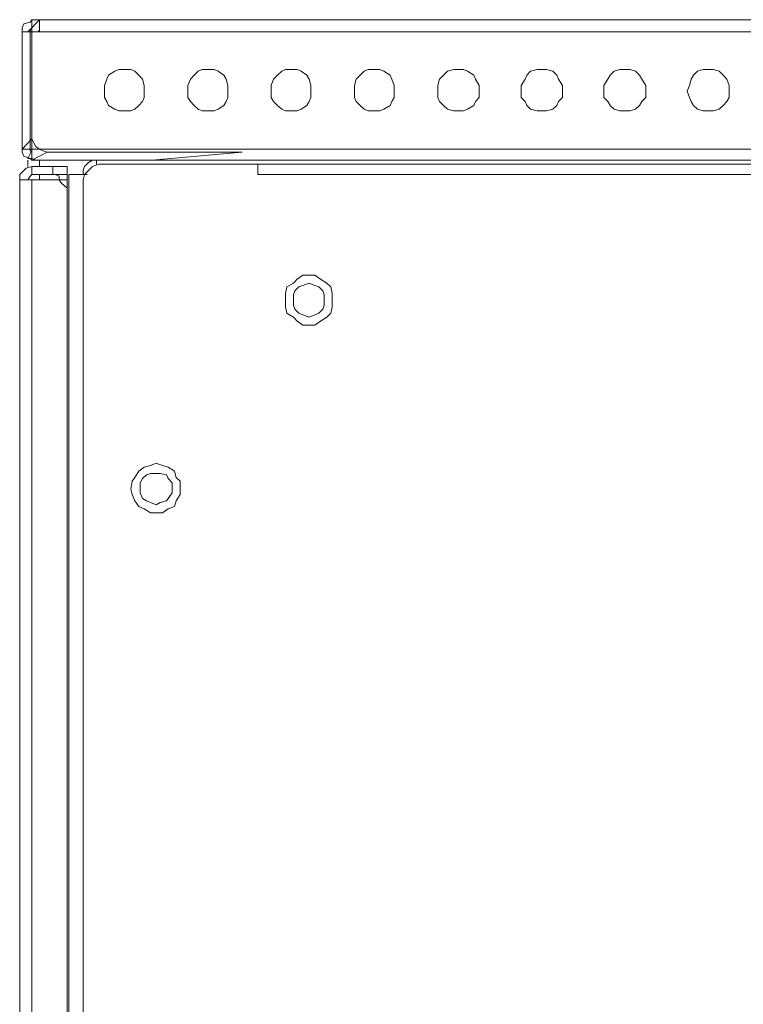
# Model space of a CAD drawing. Units: millimetres. Extents: x 12.1 to 53.1, y 9 to 55.4.
# Drawn here: x 12.1 to 13.7, y 27.8 to 29.9 of the extents above; entities that cross this region are included whole.
import ezdxf

# ---------------------------------------------------------------- set-up
doc = ezdxf.new("R2010")
doc.units = ezdxf.units.MM
doc.header["$MEASUREMENT"] = 0
doc.layers.add('layer 1', color=7, linetype='Continuous')

msp = doc.modelspace()

# ---------------------------------------------------------------- linework, layer by layer
at = {"layer": 'layer 1', "lineweight": 9}
for points, knots in [([(12.1605, 29.8535), (12.1605, 29.8535), (12.1605, 29.8791), (12.1605, 29.8791), (12.1605, 29.8791), (12.1569, 29.8741), (12.1569, 29.8741), (12.1569, 29.8741), (12.1434, 29.8706), (12.1434, 29.8706), (12.1434, 29.8706), (12.1399, 29.8621), (12.1399, 29.8621), (12.1399, 29.8621), (12.1399, 29.8535), (12.1399, 29.8535), (12.1399, 29.8535), (12.1399, 29.6028), (12.1399, 29.6028), (12.1399, 29.6028), (12.1605, 29.6248), (12.1605, 29.6248), (12.1605, 29.6248), (12.1654, 29.6163), (12.1654, 29.6163), (12.1654, 29.6163), (12.169, 29.6085), (12.169, 29.6085), (12.169, 29.6085), (12.1768, 29.6028), (12.1768, 29.6028), (12.1768, 29.6028), (12.1825, 29.6), (12.1825, 29.6), (12.1825, 29.6), (12.1938, 29.5964), (12.1938, 29.5964), (12.1938, 29.5964), (12.6093, 29.5964), (12.6093, 29.5964), (12.6093, 29.5964), (12.4176, 29.5794), (12.4176, 29.5794)], [0, 0, 0, 0, 0.071429, 0.071429, 0.071429, 0.142857, 0.142857, 0.142857, 0.214286, 0.214286, 0.214286, 0.285714, 0.285714, 0.285714, 0.357143, 0.357143, 0.357143, 0.428571, 0.428571, 0.428571, 0.5, 0.5, 0.5, 0.571429, 0.571429, 0.571429, 0.642857, 0.642857, 0.642857, 0.714286, 0.714286, 0.714286, 0.785714, 0.785714, 0.785714, 0.857143, 0.857143, 0.857143, 0.928571, 0.928571, 0.928571, 1, 1, 1, 1]), ([(12.1519, 29.8535), (12.1519, 29.8535), (12.1768, 29.8535), (12.1768, 29.8535), (12.1768, 29.8535), (12.1768, 29.8791), (12.1768, 29.8791), (12.1768, 29.8791), (12.1519, 29.8535), (12.1519, 29.8535)], [0, 0, 0, 0, 0.333333, 0.333333, 0.333333, 0.666667, 0.666667, 0.666667, 1, 1, 1, 1]), ([(23.9599, 29.8535), (23.9599, 29.8535), (23.9599, 29.6028), (23.9599, 29.6028), (23.9599, 29.6028), (23.9513, 29.6028), (23.9513, 29.6028), (23.9513, 29.6028), (12.1605, 29.6028), (12.1605, 29.6028), (12.1605, 29.6028), (12.1569, 29.6028), (12.1569, 29.6028), (12.1569, 29.6028), (12.1569, 29.8535), (12.1569, 29.8535), (12.1569, 29.8535), (12.1605, 29.8535), (12.1605, 29.8535), (12.1605, 29.8535), (23.9513, 29.8535), (23.9513, 29.8535), (23.9513, 29.8535), (23.9513, 29.8791), (23.9513, 29.8791), (23.9513, 29.8791), (23.9599, 29.8741), (23.9599, 29.8741), (23.9599, 29.8741), (23.9684, 29.8706), (23.9684, 29.8706), (23.9684, 29.8706), (23.9734, 29.8621), (23.9734, 29.8621), (23.9734, 29.8621), (23.9769, 29.8535), (23.9769, 29.8535), (23.9769, 29.8535), (23.9769, 29.8621), (23.9769, 29.8621), (23.9769, 29.8621), (23.9819, 29.8656), (23.9819, 29.8656), (23.9819, 29.8656), (23.9854, 29.8706), (23.9854, 29.8706), (23.9854, 29.8706), (23.994, 29.8741), (23.994, 29.8741), (23.994, 29.8741), (24.0018, 29.8791), (24.0018, 29.8791), (24.0018, 29.8791), (23.994, 29.8741), (23.994, 29.8741), (23.994, 29.8741), (23.9854, 29.8706), (23.9854, 29.8706), (23.9854, 29.8706), (23.9769, 29.8621), (23.9769, 29.8621), (23.9769, 29.8621), (23.9769, 29.8535), (23.9769, 29.8535), (23.9769, 29.8535), (23.9769, 29.6028), (23.9769, 29.6028), (23.9769, 29.6028), (23.9769, 29.8535), (23.9769, 29.8535), (23.9769, 29.8535), (23.994, 29.8535), (23.994, 29.8535), (23.994, 29.8535), (23.9989, 29.8571), (23.9989, 29.8571), (23.9989, 29.8571), (24.0018, 29.8621), (24.0018, 29.8621)], [0, 0, 0, 0, 0.038462, 0.038462, 0.038462, 0.076923, 0.076923, 0.076923, 0.115385, 0.115385, 0.115385, 0.153846, 0.153846, 0.153846, 0.192308, 0.192308, 0.192308, 0.230769, 0.230769, 0.230769, 0.269231, 0.269231, 0.269231, 0.307692, 0.307692, 0.307692, 0.346154, 0.346154, 0.346154, 0.384615, 0.384615, 0.384615, 0.423077, 0.423077, 0.423077, 0.461538, 0.461538, 0.461538, 0.5, 0.5, 0.5, 0.538462, 0.538462, 0.538462, 0.576923, 0.576923, 0.576923, 0.615385, 0.615385, 0.615385, 0.653846, 0.653846, 0.653846, 0.692308, 0.692308, 0.692308, 0.730769, 0.730769, 0.730769, 0.769231, 0.769231, 0.769231, 0.807692, 0.807692, 0.807692, 0.846154, 0.846154, 0.846154, 0.884615, 0.884615, 0.884615, 0.923077, 0.923077, 0.923077, 0.961538, 0.961538, 0.961538, 1, 1, 1, 1]), ([(23.9173, 29.5964), (23.9173, 29.5964), (23.9513, 29.5794), (23.9513, 29.5794), (23.9513, 29.5794), (23.9513, 29.8791), (23.9513, 29.8791), (23.9513, 29.8791), (12.1605, 29.8791), (12.1605, 29.8791), (12.1605, 29.8791), (12.1605, 29.5829), (12.1605, 29.5829)], [0, 0, 0, 0, 0.25, 0.25, 0.25, 0.5, 0.5, 0.5, 0.75, 0.75, 0.75, 1, 1, 1, 1]), ([(12.1605, 29.8621), (12.1605, 29.8621), (12.1569, 29.8571), (12.1569, 29.8571), (12.1569, 29.8571), (12.1569, 29.8535), (12.1569, 29.8535), (12.1569, 29.8535), (12.1399, 29.8535), (12.1399, 29.8535)], [0, 0, 0, 0, 0.333333, 0.333333, 0.333333, 0.666667, 0.666667, 0.666667, 1, 1, 1, 1]), ([(12.4005, 29.7264), (12.4005, 29.7264), (12.4005, 29.7385), (12.4005, 29.7385), (12.4005, 29.7385), (12.397, 29.752), (12.397, 29.752), (12.397, 29.752), (12.3892, 29.7605), (12.3892, 29.7605), (12.3892, 29.7605), (12.3806, 29.769), (12.3806, 29.769), (12.3806, 29.769), (12.3721, 29.7726), (12.3721, 29.7726), (12.3721, 29.7726), (12.3586, 29.7726), (12.3586, 29.7726), (12.3586, 29.7726), (12.3465, 29.7726), (12.3465, 29.7726), (12.3465, 29.7726), (12.338, 29.769), (12.338, 29.769), (12.338, 29.769), (12.3245, 29.7605), (12.3245, 29.7605), (12.3245, 29.7605), (12.321, 29.752), (12.321, 29.752), (12.321, 29.752), (12.316, 29.7385), (12.316, 29.7385), (12.316, 29.7385), (12.316, 29.7264), (12.316, 29.7264), (12.316, 29.7264), (12.316, 29.7129), (12.316, 29.7129), (12.316, 29.7129), (12.321, 29.7044), (12.321, 29.7044), (12.321, 29.7044), (12.3245, 29.6959), (12.3245, 29.6959), (12.3245, 29.6959), (12.338, 29.6881), (12.338, 29.6881), (12.338, 29.6881), (12.3465, 29.6845), (12.3465, 29.6845), (12.3465, 29.6845), (12.3586, 29.6845), (12.3586, 29.6845), (12.3586, 29.6845), (12.3721, 29.6845), (12.3721, 29.6845), (12.3721, 29.6845), (12.3806, 29.6881), (12.3806, 29.6881), (12.3806, 29.6881), (12.3892, 29.6959), (12.3892, 29.6959), (12.3892, 29.6959), (12.397, 29.7044), (12.397, 29.7044), (12.397, 29.7044), (12.4005, 29.7129), (12.4005, 29.7129), (12.4005, 29.7129), (12.4005, 29.7264), (12.4005, 29.7264)], [0, 0, 0, 0, 0.041667, 0.041667, 0.041667, 0.083333, 0.083333, 0.083333, 0.125, 0.125, 0.125, 0.166667, 0.166667, 0.166667, 0.208333, 0.208333, 0.208333, 0.25, 0.25, 0.25, 0.291667, 0.291667, 0.291667, 0.333333, 0.333333, 0.333333, 0.375, 0.375, 0.375, 0.416667, 0.416667, 0.416667, 0.458333, 0.458333, 0.458333, 0.5, 0.5, 0.5, 0.541667, 0.541667, 0.541667, 0.583333, 0.583333, 0.583333, 0.625, 0.625, 0.625, 0.666667, 0.666667, 0.666667, 0.708333, 0.708333, 0.708333, 0.75, 0.75, 0.75, 0.791667, 0.791667, 0.791667, 0.833333, 0.833333, 0.833333, 0.875, 0.875, 0.875, 0.916667, 0.916667, 0.916667, 0.958333, 0.958333, 0.958333, 1, 1, 1, 1]), ([(12.5788, 29.7264), (12.5788, 29.7264), (12.5788, 29.7385), (12.5788, 29.7385), (12.5788, 29.7385), (12.5752, 29.752), (12.5752, 29.752), (12.5752, 29.752), (12.5703, 29.7605), (12.5703, 29.7605), (12.5703, 29.7605), (12.5582, 29.769), (12.5582, 29.769), (12.5582, 29.769), (12.5497, 29.7726), (12.5497, 29.7726), (12.5497, 29.7726), (12.5362, 29.7726), (12.5362, 29.7726), (12.5362, 29.7726), (12.5241, 29.7726), (12.5241, 29.7726), (12.5241, 29.7726), (12.5156, 29.769), (12.5156, 29.769), (12.5156, 29.769), (12.5071, 29.7605), (12.5071, 29.7605), (12.5071, 29.7605), (12.4993, 29.752), (12.4993, 29.752), (12.4993, 29.752), (12.4936, 29.7385), (12.4936, 29.7385), (12.4936, 29.7385), (12.4936, 29.7264), (12.4936, 29.7264), (12.4936, 29.7264), (12.4936, 29.7129), (12.4936, 29.7129), (12.4936, 29.7129), (12.4993, 29.7044), (12.4993, 29.7044), (12.4993, 29.7044), (12.5071, 29.6959), (12.5071, 29.6959), (12.5071, 29.6959), (12.5156, 29.6881), (12.5156, 29.6881), (12.5156, 29.6881), (12.5241, 29.6845), (12.5241, 29.6845), (12.5241, 29.6845), (12.5362, 29.6845), (12.5362, 29.6845), (12.5362, 29.6845), (12.5497, 29.6845), (12.5497, 29.6845), (12.5497, 29.6845), (12.5582, 29.6881), (12.5582, 29.6881), (12.5582, 29.6881), (12.5703, 29.6959), (12.5703, 29.6959), (12.5703, 29.6959), (12.5752, 29.7044), (12.5752, 29.7044), (12.5752, 29.7044), (12.5788, 29.7129), (12.5788, 29.7129), (12.5788, 29.7129), (12.5788, 29.7264), (12.5788, 29.7264)], [0, 0, 0, 0, 0.041667, 0.041667, 0.041667, 0.083333, 0.083333, 0.083333, 0.125, 0.125, 0.125, 0.166667, 0.166667, 0.166667, 0.208333, 0.208333, 0.208333, 0.25, 0.25, 0.25, 0.291667, 0.291667, 0.291667, 0.333333, 0.333333, 0.333333, 0.375, 0.375, 0.375, 0.416667, 0.416667, 0.416667, 0.458333, 0.458333, 0.458333, 0.5, 0.5, 0.5, 0.541667, 0.541667, 0.541667, 0.583333, 0.583333, 0.583333, 0.625, 0.625, 0.625, 0.666667, 0.666667, 0.666667, 0.708333, 0.708333, 0.708333, 0.75, 0.75, 0.75, 0.791667, 0.791667, 0.791667, 0.833333, 0.833333, 0.833333, 0.875, 0.875, 0.875, 0.916667, 0.916667, 0.916667, 0.958333, 0.958333, 0.958333, 1, 1, 1, 1]), ([(12.7564, 29.7264), (12.7564, 29.7264), (12.7564, 29.7385), (12.7564, 29.7385), (12.7564, 29.7385), (12.7528, 29.752), (12.7528, 29.752), (12.7528, 29.752), (12.7478, 29.7605), (12.7478, 29.7605), (12.7478, 29.7605), (12.7358, 29.769), (12.7358, 29.769), (12.7358, 29.769), (12.7272, 29.7726), (12.7272, 29.7726), (12.7272, 29.7726), (12.7137, 29.7726), (12.7137, 29.7726), (12.7137, 29.7726), (12.7024, 29.7726), (12.7024, 29.7726), (12.7024, 29.7726), (12.6939, 29.769), (12.6939, 29.769), (12.6939, 29.769), (12.6853, 29.7605), (12.6853, 29.7605), (12.6853, 29.7605), (12.6768, 29.752), (12.6768, 29.752), (12.6768, 29.752), (12.6718, 29.7385), (12.6718, 29.7385), (12.6718, 29.7385), (12.6718, 29.7264), (12.6718, 29.7264), (12.6718, 29.7264), (12.6718, 29.7129), (12.6718, 29.7129), (12.6718, 29.7129), (12.6768, 29.7044), (12.6768, 29.7044), (12.6768, 29.7044), (12.6853, 29.6959), (12.6853, 29.6959), (12.6853, 29.6959), (12.6939, 29.6881), (12.6939, 29.6881), (12.6939, 29.6881), (12.7024, 29.6845), (12.7024, 29.6845), (12.7024, 29.6845), (12.7137, 29.6845), (12.7137, 29.6845), (12.7137, 29.6845), (12.7272, 29.6845), (12.7272, 29.6845), (12.7272, 29.6845), (12.7358, 29.6881), (12.7358, 29.6881), (12.7358, 29.6881), (12.7478, 29.6959), (12.7478, 29.6959), (12.7478, 29.6959), (12.7528, 29.7044), (12.7528, 29.7044), (12.7528, 29.7044), (12.7564, 29.7129), (12.7564, 29.7129), (12.7564, 29.7129), (12.7564, 29.7264), (12.7564, 29.7264)], [0, 0, 0, 0, 0.041667, 0.041667, 0.041667, 0.083333, 0.083333, 0.083333, 0.125, 0.125, 0.125, 0.166667, 0.166667, 0.166667, 0.208333, 0.208333, 0.208333, 0.25, 0.25, 0.25, 0.291667, 0.291667, 0.291667, 0.333333, 0.333333, 0.333333, 0.375, 0.375, 0.375, 0.416667, 0.416667, 0.416667, 0.458333, 0.458333, 0.458333, 0.5, 0.5, 0.5, 0.541667, 0.541667, 0.541667, 0.583333, 0.583333, 0.583333, 0.625, 0.625, 0.625, 0.666667, 0.666667, 0.666667, 0.708333, 0.708333, 0.708333, 0.75, 0.75, 0.75, 0.791667, 0.791667, 0.791667, 0.833333, 0.833333, 0.833333, 0.875, 0.875, 0.875, 0.916667, 0.916667, 0.916667, 0.958333, 0.958333, 0.958333, 1, 1, 1, 1]), ([(12.9339, 29.7264), (12.9339, 29.7264), (12.9339, 29.7385), (12.9339, 29.7385), (12.9339, 29.7385), (12.929, 29.752), (12.929, 29.752), (12.929, 29.752), (12.9254, 29.7605), (12.9254, 29.7605), (12.9254, 29.7605), (12.9119, 29.769), (12.9119, 29.769), (12.9119, 29.769), (12.9034, 29.7726), (12.9034, 29.7726), (12.9034, 29.7726), (12.892, 29.7726), (12.892, 29.7726), (12.892, 29.7726), (12.8785, 29.7726), (12.8785, 29.7726), (12.8785, 29.7726), (12.87, 29.769), (12.87, 29.769), (12.87, 29.769), (12.8615, 29.7605), (12.8615, 29.7605), (12.8615, 29.7605), (12.853, 29.752), (12.853, 29.752), (12.853, 29.752), (12.8494, 29.7385), (12.8494, 29.7385), (12.8494, 29.7385), (12.8494, 29.7264), (12.8494, 29.7264), (12.8494, 29.7264), (12.8494, 29.7129), (12.8494, 29.7129), (12.8494, 29.7129), (12.853, 29.7044), (12.853, 29.7044), (12.853, 29.7044), (12.8615, 29.6959), (12.8615, 29.6959), (12.8615, 29.6959), (12.87, 29.6881), (12.87, 29.6881), (12.87, 29.6881), (12.8785, 29.6845), (12.8785, 29.6845), (12.8785, 29.6845), (12.892, 29.6845), (12.892, 29.6845), (12.892, 29.6845), (12.9034, 29.6845), (12.9034, 29.6845), (12.9034, 29.6845), (12.9119, 29.6881), (12.9119, 29.6881), (12.9119, 29.6881), (12.9254, 29.6959), (12.9254, 29.6959), (12.9254, 29.6959), (12.929, 29.7044), (12.929, 29.7044), (12.929, 29.7044), (12.9339, 29.7129), (12.9339, 29.7129), (12.9339, 29.7129), (12.9339, 29.7264), (12.9339, 29.7264)], [0, 0, 0, 0, 0.041667, 0.041667, 0.041667, 0.083333, 0.083333, 0.083333, 0.125, 0.125, 0.125, 0.166667, 0.166667, 0.166667, 0.208333, 0.208333, 0.208333, 0.25, 0.25, 0.25, 0.291667, 0.291667, 0.291667, 0.333333, 0.333333, 0.333333, 0.375, 0.375, 0.375, 0.416667, 0.416667, 0.416667, 0.458333, 0.458333, 0.458333, 0.5, 0.5, 0.5, 0.541667, 0.541667, 0.541667, 0.583333, 0.583333, 0.583333, 0.625, 0.625, 0.625, 0.666667, 0.666667, 0.666667, 0.708333, 0.708333, 0.708333, 0.75, 0.75, 0.75, 0.791667, 0.791667, 0.791667, 0.833333, 0.833333, 0.833333, 0.875, 0.875, 0.875, 0.916667, 0.916667, 0.916667, 0.958333, 0.958333, 0.958333, 1, 1, 1, 1]), ([(13.115, 29.7264), (13.115, 29.7264), (13.115, 29.7385), (13.115, 29.7385), (13.115, 29.7385), (13.1072, 29.752), (13.1072, 29.752), (13.1072, 29.752), (13.1037, 29.7605), (13.1037, 29.7605), (13.1037, 29.7605), (13.0902, 29.769), (13.0902, 29.769), (13.0902, 29.769), (13.0817, 29.7726), (13.0817, 29.7726), (13.0817, 29.7726), (13.0696, 29.7726), (13.0696, 29.7726), (13.0696, 29.7726), (13.0611, 29.7726), (13.0611, 29.7726), (13.0611, 29.7726), (13.0476, 29.769), (13.0476, 29.769), (13.0476, 29.769), (13.039, 29.7605), (13.039, 29.7605), (13.039, 29.7605), (13.0305, 29.752), (13.0305, 29.752), (13.0305, 29.752), (13.027, 29.7385), (13.027, 29.7385), (13.027, 29.7385), (13.027, 29.7264), (13.027, 29.7264), (13.027, 29.7264), (13.027, 29.7129), (13.027, 29.7129), (13.027, 29.7129), (13.0305, 29.7044), (13.0305, 29.7044), (13.0305, 29.7044), (13.039, 29.6959), (13.039, 29.6959), (13.039, 29.6959), (13.0476, 29.6881), (13.0476, 29.6881), (13.0476, 29.6881), (13.0611, 29.6845), (13.0611, 29.6845), (13.0611, 29.6845), (13.0696, 29.6845), (13.0696, 29.6845), (13.0696, 29.6845), (13.0817, 29.6845), (13.0817, 29.6845), (13.0817, 29.6845), (13.0902, 29.6881), (13.0902, 29.6881), (13.0902, 29.6881), (13.1037, 29.6959), (13.1037, 29.6959), (13.1037, 29.6959), (13.1072, 29.7044), (13.1072, 29.7044), (13.1072, 29.7044), (13.115, 29.7129), (13.115, 29.7129), (13.115, 29.7129), (13.115, 29.7264), (13.115, 29.7264)], [0, 0, 0, 0, 0.041667, 0.041667, 0.041667, 0.083333, 0.083333, 0.083333, 0.125, 0.125, 0.125, 0.166667, 0.166667, 0.166667, 0.208333, 0.208333, 0.208333, 0.25, 0.25, 0.25, 0.291667, 0.291667, 0.291667, 0.333333, 0.333333, 0.333333, 0.375, 0.375, 0.375, 0.416667, 0.416667, 0.416667, 0.458333, 0.458333, 0.458333, 0.5, 0.5, 0.5, 0.541667, 0.541667, 0.541667, 0.583333, 0.583333, 0.583333, 0.625, 0.625, 0.625, 0.666667, 0.666667, 0.666667, 0.708333, 0.708333, 0.708333, 0.75, 0.75, 0.75, 0.791667, 0.791667, 0.791667, 0.833333, 0.833333, 0.833333, 0.875, 0.875, 0.875, 0.916667, 0.916667, 0.916667, 0.958333, 0.958333, 0.958333, 1, 1, 1, 1]), ([(13.2933, 29.7264), (13.2933, 29.7264), (13.2933, 29.7385), (13.2933, 29.7385), (13.2933, 29.7385), (13.2848, 29.752), (13.2848, 29.752), (13.2848, 29.752), (13.2812, 29.7605), (13.2812, 29.7605), (13.2812, 29.7605), (13.2727, 29.769), (13.2727, 29.769), (13.2727, 29.769), (13.2592, 29.7726), (13.2592, 29.7726), (13.2592, 29.7726), (13.2471, 29.7726), (13.2471, 29.7726), (13.2471, 29.7726), (13.2393, 29.7726), (13.2393, 29.7726), (13.2393, 29.7726), (13.2251, 29.769), (13.2251, 29.769), (13.2251, 29.769), (13.2173, 29.7605), (13.2173, 29.7605), (13.2173, 29.7605), (13.2138, 29.752), (13.2138, 29.752), (13.2138, 29.752), (13.2052, 29.7385), (13.2052, 29.7385), (13.2052, 29.7385), (13.2052, 29.7264), (13.2052, 29.7264), (13.2052, 29.7264), (13.2052, 29.7129), (13.2052, 29.7129), (13.2052, 29.7129), (13.2138, 29.7044), (13.2138, 29.7044), (13.2138, 29.7044), (13.2173, 29.6959), (13.2173, 29.6959), (13.2173, 29.6959), (13.2251, 29.6881), (13.2251, 29.6881), (13.2251, 29.6881), (13.2393, 29.6845), (13.2393, 29.6845), (13.2393, 29.6845), (13.2471, 29.6845), (13.2471, 29.6845), (13.2471, 29.6845), (13.2592, 29.6845), (13.2592, 29.6845), (13.2592, 29.6845), (13.2727, 29.6881), (13.2727, 29.6881), (13.2727, 29.6881), (13.2812, 29.6959), (13.2812, 29.6959), (13.2812, 29.6959), (13.2848, 29.7044), (13.2848, 29.7044), (13.2848, 29.7044), (13.2933, 29.7129), (13.2933, 29.7129), (13.2933, 29.7129), (13.2933, 29.7264), (13.2933, 29.7264)], [0, 0, 0, 0, 0.041667, 0.041667, 0.041667, 0.083333, 0.083333, 0.083333, 0.125, 0.125, 0.125, 0.166667, 0.166667, 0.166667, 0.208333, 0.208333, 0.208333, 0.25, 0.25, 0.25, 0.291667, 0.291667, 0.291667, 0.333333, 0.333333, 0.333333, 0.375, 0.375, 0.375, 0.416667, 0.416667, 0.416667, 0.458333, 0.458333, 0.458333, 0.5, 0.5, 0.5, 0.541667, 0.541667, 0.541667, 0.583333, 0.583333, 0.583333, 0.625, 0.625, 0.625, 0.666667, 0.666667, 0.666667, 0.708333, 0.708333, 0.708333, 0.75, 0.75, 0.75, 0.791667, 0.791667, 0.791667, 0.833333, 0.833333, 0.833333, 0.875, 0.875, 0.875, 0.916667, 0.916667, 0.916667, 0.958333, 0.958333, 0.958333, 1, 1, 1, 1]), ([(13.4709, 29.7264), (13.4709, 29.7264), (13.4709, 29.7385), (13.4709, 29.7385), (13.4709, 29.7385), (13.4624, 29.752), (13.4624, 29.752), (13.4624, 29.752), (13.4574, 29.7605), (13.4574, 29.7605), (13.4574, 29.7605), (13.4489, 29.769), (13.4489, 29.769), (13.4489, 29.769), (13.4375, 29.7726), (13.4375, 29.7726), (13.4375, 29.7726), (13.429, 29.7726), (13.429, 29.7726), (13.429, 29.7726), (13.4155, 29.7726), (13.4155, 29.7726), (13.4155, 29.7726), (13.4034, 29.769), (13.4034, 29.769), (13.4034, 29.769), (13.3949, 29.7605), (13.3949, 29.7605), (13.3949, 29.7605), (13.3899, 29.752), (13.3899, 29.752), (13.3899, 29.752), (13.3814, 29.7385), (13.3814, 29.7385), (13.3814, 29.7385), (13.3814, 29.7264), (13.3814, 29.7264), (13.3814, 29.7264), (13.3814, 29.7129), (13.3814, 29.7129), (13.3814, 29.7129), (13.3899, 29.7044), (13.3899, 29.7044), (13.3899, 29.7044), (13.3949, 29.6959), (13.3949, 29.6959), (13.3949, 29.6959), (13.4034, 29.6881), (13.4034, 29.6881), (13.4034, 29.6881), (13.4155, 29.6845), (13.4155, 29.6845), (13.4155, 29.6845), (13.429, 29.6845), (13.429, 29.6845), (13.429, 29.6845), (13.4375, 29.6845), (13.4375, 29.6845), (13.4375, 29.6845), (13.4489, 29.6881), (13.4489, 29.6881), (13.4489, 29.6881), (13.4574, 29.6959), (13.4574, 29.6959), (13.4574, 29.6959), (13.4624, 29.7044), (13.4624, 29.7044), (13.4624, 29.7044), (13.4709, 29.7129), (13.4709, 29.7129), (13.4709, 29.7129), (13.4709, 29.7264), (13.4709, 29.7264)], [0, 0, 0, 0, 0.041667, 0.041667, 0.041667, 0.083333, 0.083333, 0.083333, 0.125, 0.125, 0.125, 0.166667, 0.166667, 0.166667, 0.208333, 0.208333, 0.208333, 0.25, 0.25, 0.25, 0.291667, 0.291667, 0.291667, 0.333333, 0.333333, 0.333333, 0.375, 0.375, 0.375, 0.416667, 0.416667, 0.416667, 0.458333, 0.458333, 0.458333, 0.5, 0.5, 0.5, 0.541667, 0.541667, 0.541667, 0.583333, 0.583333, 0.583333, 0.625, 0.625, 0.625, 0.666667, 0.666667, 0.666667, 0.708333, 0.708333, 0.708333, 0.75, 0.75, 0.75, 0.791667, 0.791667, 0.791667, 0.833333, 0.833333, 0.833333, 0.875, 0.875, 0.875, 0.916667, 0.916667, 0.916667, 0.958333, 0.958333, 0.958333, 1, 1, 1, 1]), ([(13.6491, 29.7264), (13.6491, 29.7264), (13.6491, 29.7385), (13.6491, 29.7385), (13.6491, 29.7385), (13.6435, 29.752), (13.6435, 29.752), (13.6435, 29.752), (13.6357, 29.7605), (13.6357, 29.7605), (13.6357, 29.7605), (13.6271, 29.769), (13.6271, 29.769), (13.6271, 29.769), (13.6151, 29.7726), (13.6151, 29.7726), (13.6151, 29.7726), (13.6065, 29.7726), (13.6065, 29.7726), (13.6065, 29.7726), (13.593, 29.7726), (13.593, 29.7726), (13.593, 29.7726), (13.581, 29.769), (13.581, 29.769), (13.581, 29.769), (13.5724, 29.7605), (13.5724, 29.7605), (13.5724, 29.7605), (13.5675, 29.752), (13.5675, 29.752), (13.5675, 29.752), (13.5639, 29.7385), (13.5639, 29.7385), (13.5639, 29.7385), (13.5589, 29.7264), (13.5589, 29.7264), (13.5589, 29.7264), (13.5639, 29.7129), (13.5639, 29.7129), (13.5639, 29.7129), (13.5675, 29.7044), (13.5675, 29.7044), (13.5675, 29.7044), (13.5724, 29.6959), (13.5724, 29.6959), (13.5724, 29.6959), (13.581, 29.6881), (13.581, 29.6881), (13.581, 29.6881), (13.593, 29.6845), (13.593, 29.6845), (13.593, 29.6845), (13.6065, 29.6845), (13.6065, 29.6845), (13.6065, 29.6845), (13.6151, 29.6845), (13.6151, 29.6845), (13.6151, 29.6845), (13.6271, 29.6881), (13.6271, 29.6881), (13.6271, 29.6881), (13.6357, 29.6959), (13.6357, 29.6959), (13.6357, 29.6959), (13.6435, 29.7044), (13.6435, 29.7044), (13.6435, 29.7044), (13.6491, 29.7129), (13.6491, 29.7129), (13.6491, 29.7129), (13.6491, 29.7264), (13.6491, 29.7264)], [0, 0, 0, 0, 0.041667, 0.041667, 0.041667, 0.083333, 0.083333, 0.083333, 0.125, 0.125, 0.125, 0.166667, 0.166667, 0.166667, 0.208333, 0.208333, 0.208333, 0.25, 0.25, 0.25, 0.291667, 0.291667, 0.291667, 0.333333, 0.333333, 0.333333, 0.375, 0.375, 0.375, 0.416667, 0.416667, 0.416667, 0.458333, 0.458333, 0.458333, 0.5, 0.5, 0.5, 0.541667, 0.541667, 0.541667, 0.583333, 0.583333, 0.583333, 0.625, 0.625, 0.625, 0.666667, 0.666667, 0.666667, 0.708333, 0.708333, 0.708333, 0.75, 0.75, 0.75, 0.791667, 0.791667, 0.791667, 0.833333, 0.833333, 0.833333, 0.875, 0.875, 0.875, 0.916667, 0.916667, 0.916667, 0.958333, 0.958333, 0.958333, 1, 1, 1, 1]), ([(12.1605, 29.5964), (12.1605, 29.5964), (12.1569, 29.6), (12.1569, 29.6), (12.1569, 29.6), (12.1569, 29.6028), (12.1569, 29.6028), (12.1569, 29.6028), (12.1399, 29.6028), (12.1399, 29.6028), (12.1399, 29.6028), (12.1399, 29.5964), (12.1399, 29.5964), (12.1399, 29.5964), (12.1434, 29.5879), (12.1434, 29.5879), (12.1434, 29.5879), (12.1569, 29.5829), (12.1569, 29.5829), (12.1569, 29.5829), (12.1605, 29.5794), (12.1605, 29.5794)], [0, 0, 0, 0, 0.142857, 0.142857, 0.142857, 0.285714, 0.285714, 0.285714, 0.428571, 0.428571, 0.428571, 0.571429, 0.571429, 0.571429, 0.714286, 0.714286, 0.714286, 0.857143, 0.857143, 0.857143, 1, 1, 1, 1]), ([(12.169, 29.5794), (12.169, 29.5794), (12.1605, 29.5829), (12.1605, 29.5829), (12.1605, 29.5829), (12.1519, 29.5829), (12.1519, 29.5829), (12.1519, 29.5829), (12.1605, 29.6), (12.1605, 29.6)], [0, 0, 0, 0, 0.333333, 0.333333, 0.333333, 0.666667, 0.666667, 0.666667, 1, 1, 1, 1]), ([(12.1938, 29.5964), (12.1938, 29.5964), (12.1605, 29.5794), (12.1605, 29.5794), (12.1605, 29.5794), (23.9513, 29.5794), (23.9513, 29.5794), (23.9513, 29.5794), (23.9599, 29.5829), (23.9599, 29.5829), (23.9599, 29.5829), (23.9684, 29.5879), (23.9684, 29.5879), (23.9684, 29.5879), (23.9734, 29.5964), (23.9734, 29.5964), (23.9734, 29.5964), (23.9769, 29.6028), (23.9769, 29.6028), (23.9769, 29.6028), (23.9769, 29.5964), (23.9769, 29.5964), (23.9769, 29.5964), (23.9854, 29.5879), (23.9854, 29.5879), (23.9854, 29.5879), (23.994, 29.5829), (23.994, 29.5829), (23.994, 29.5829), (24.0018, 29.5794), (24.0018, 29.5794), (24.0018, 29.5794), (30.8344, 29.5794), (30.8344, 29.5794), (30.8344, 29.5794), (30.8344, 29.5659), (30.8344, 29.5659)], [0, 0, 0, 0, 0.083333, 0.083333, 0.083333, 0.166667, 0.166667, 0.166667, 0.25, 0.25, 0.25, 0.333333, 0.333333, 0.333333, 0.416667, 0.416667, 0.416667, 0.5, 0.5, 0.5, 0.583333, 0.583333, 0.583333, 0.666667, 0.666667, 0.666667, 0.75, 0.75, 0.75, 0.833333, 0.833333, 0.833333, 0.916667, 0.916667, 0.916667, 1, 1, 1, 1]), ([(12.2365, 29.5062), (12.2365, 29.5062), (12.2365, 29.5204), (12.2365, 29.5204), (12.2365, 29.5204), (12.2315, 29.5233), (12.2315, 29.5233), (12.2315, 29.5233), (12.223, 29.5318), (12.223, 29.5318), (12.223, 29.5318), (12.2194, 29.5368), (12.2194, 29.5368), (12.2194, 29.5368), (12.2059, 29.5368), (12.2059, 29.5368), (12.2059, 29.5368), (12.1349, 29.5368), (12.1349, 29.5368), (12.1349, 29.5368), (12.1349, 29.5488), (12.1349, 29.5488), (12.1349, 29.5488), (12.1434, 29.5574), (12.1434, 29.5574), (12.1434, 29.5574), (12.1484, 29.5623), (12.1484, 29.5623), (12.1484, 29.5623), (12.1605, 29.5659), (12.1605, 29.5659), (12.1605, 29.5659), (12.2365, 29.5659), (12.2365, 29.5659), (12.2365, 29.5659), (12.2365, 29.5488), (12.2365, 29.5488)], [0, 0, 0, 0, 0.083333, 0.083333, 0.083333, 0.166667, 0.166667, 0.166667, 0.25, 0.25, 0.25, 0.333333, 0.333333, 0.333333, 0.416667, 0.416667, 0.416667, 0.5, 0.5, 0.5, 0.583333, 0.583333, 0.583333, 0.666667, 0.666667, 0.666667, 0.75, 0.75, 0.75, 0.833333, 0.833333, 0.833333, 0.916667, 0.916667, 0.916667, 1, 1, 1, 1]), ([(12.299, 29.5709), (12.299, 29.5709), (12.299, 29.5794), (12.299, 29.5794), (12.299, 29.5794), (12.2904, 29.5794), (12.2904, 29.5794), (12.2904, 29.5794), (12.2819, 29.5744), (12.2819, 29.5744), (12.2819, 29.5744), (12.2734, 29.5659), (12.2734, 29.5659), (12.2734, 29.5659), (12.2705, 29.5574), (12.2705, 29.5574), (12.2705, 29.5574), (12.2705, 29.5488), (12.2705, 29.5488)], [0, 0, 0, 0, 0.166667, 0.166667, 0.166667, 0.333333, 0.333333, 0.333333, 0.5, 0.5, 0.5, 0.666667, 0.666667, 0.666667, 0.833333, 0.833333, 0.833333, 1, 1, 1, 1]), ([(12.2705, 29.5282), (12.2705, 29.5282), (12.2705, 10.5113), (12.2705, 10.5113), (12.2705, 10.5113), (12.2705, 10.4985), (12.2705, 10.4985), (12.2705, 10.4985), (12.2734, 10.49), (12.2734, 10.49), (12.2734, 10.49), (12.2819, 10.4814), (12.2819, 10.4814), (12.2819, 10.4814), (12.2904, 10.4736), (12.2904, 10.4736), (12.2904, 10.4736), (12.3039, 10.4694), (12.3039, 10.4694), (12.3039, 10.4694), (12.316, 10.4694), (12.316, 10.4694), (12.316, 10.4694), (23.7986, 10.4694), (23.7986, 10.4694), (23.7986, 10.4694), (23.8121, 10.4694), (23.8121, 10.4694), (23.8121, 10.4694), (23.8207, 10.4736), (23.8207, 10.4736), (23.8207, 10.4736), (23.8292, 10.4814), (23.8292, 10.4814), (23.8292, 10.4814), (23.8377, 10.49), (23.8377, 10.49), (23.8377, 10.49), (23.8413, 10.4985), (23.8413, 10.4985), (23.8413, 10.4985), (23.8413, 10.5113), (23.8413, 10.5113), (23.8413, 10.5113), (23.8413, 29.5282), (23.8413, 29.5282), (23.8413, 29.5282), (23.8413, 29.5368), (23.8413, 29.5368), (23.8413, 29.5368), (23.8377, 29.5488), (23.8377, 29.5488), (23.8377, 29.5488), (23.8292, 29.5574), (23.8292, 29.5574), (23.8292, 29.5574), (23.8207, 29.5659), (23.8207, 29.5659), (23.8207, 29.5659), (23.8121, 29.5709), (23.8121, 29.5709), (23.8121, 29.5709), (23.7986, 29.5709), (23.7986, 29.5709), (23.7986, 29.5709), (12.316, 29.5709), (12.316, 29.5709), (12.316, 29.5709), (12.3039, 29.5709), (12.3039, 29.5709), (12.3039, 29.5709), (12.2904, 29.5659), (12.2904, 29.5659), (12.2904, 29.5659), (12.2819, 29.5574), (12.2819, 29.5574), (12.2819, 29.5574), (12.2734, 29.5488), (12.2734, 29.5488), (12.2734, 29.5488), (12.2705, 29.5368), (12.2705, 29.5368), (12.2705, 29.5368), (12.2705, 29.5282), (12.2705, 29.5282)], [0, 0, 0, 0, 0.035714, 0.035714, 0.035714, 0.071429, 0.071429, 0.071429, 0.107143, 0.107143, 0.107143, 0.142857, 0.142857, 0.142857, 0.178571, 0.178571, 0.178571, 0.214286, 0.214286, 0.214286, 0.25, 0.25, 0.25, 0.285714, 0.285714, 0.285714, 0.321429, 0.321429, 0.321429, 0.357143, 0.357143, 0.357143, 0.392857, 0.392857, 0.392857, 0.428571, 0.428571, 0.428571, 0.464286, 0.464286, 0.464286, 0.5, 0.5, 0.5, 0.535714, 0.535714, 0.535714, 0.571429, 0.571429, 0.571429, 0.607143, 0.607143, 0.607143, 0.642857, 0.642857, 0.642857, 0.678571, 0.678571, 0.678571, 0.714286, 0.714286, 0.714286, 0.75, 0.75, 0.75, 0.785714, 0.785714, 0.785714, 0.821429, 0.821429, 0.821429, 0.857143, 0.857143, 0.857143, 0.892857, 0.892857, 0.892857, 0.928571, 0.928571, 0.928571, 0.964286, 0.964286, 0.964286, 1, 1, 1, 1]), ([(23.4705, 29.5709), (23.4705, 29.5709), (23.4705, 29.5488), (23.4705, 29.5488), (23.4705, 29.5488), (12.6427, 29.5488), (12.6427, 29.5488), (12.6427, 29.5488), (12.6427, 29.5709), (12.6427, 29.5709)], [0, 0, 0, 0, 0.333333, 0.333333, 0.333333, 0.666667, 0.666667, 0.666667, 1, 1, 1, 1]), ([(12.2365, 10.4857), (12.2365, 10.4857), (12.2365, 29.5368), (12.2365, 29.5368), (12.2365, 29.5368), (12.2365, 29.5488), (12.2365, 29.5488), (12.2365, 29.5488), (12.1605, 29.5488), (12.1605, 29.5488), (12.1605, 29.5488), (12.1569, 29.5453), (12.1569, 29.5453), (12.1569, 29.5453), (12.1519, 29.5368), (12.1519, 29.5368)], [0, 0, 0, 0, 0.2, 0.2, 0.2, 0.4, 0.4, 0.4, 0.6, 0.6, 0.6, 0.8, 0.8, 0.8, 1, 1, 1, 1]), ([(12.2365, 29.5368), (12.2365, 29.5368), (12.2194, 29.5368), (12.2194, 29.5368), (12.2194, 29.5368), (12.2194, 29.5453), (12.2194, 29.5453), (12.2194, 29.5453), (12.2109, 29.5488), (12.2109, 29.5488)], [0, 0, 0, 0, 0.333333, 0.333333, 0.333333, 0.666667, 0.666667, 0.666667, 1, 1, 1, 1]), ([(12.2791, 29.5488), (12.2791, 29.5488), (12.24, 29.5488), (12.24, 29.5488), (12.24, 29.5488), (12.24, 10.4225), (12.24, 10.4225)], [0, 0, 0, 0, 0.5, 0.5, 0.5, 1, 1, 1, 1]), ([(12.8018, 29.2832), (12.8018, 29.2832), (12.8018, 29.2946), (12.8018, 29.2946), (12.8018, 29.2946), (12.799, 29.3088), (12.799, 29.3088), (12.799, 29.3088), (12.7905, 29.3166), (12.7905, 29.3166), (12.7905, 29.3166), (12.777, 29.3251), (12.777, 29.3251), (12.777, 29.3251), (12.7649, 29.3336), (12.7649, 29.3336), (12.7649, 29.3336), (12.7528, 29.3336), (12.7528, 29.3336), (12.7528, 29.3336), (12.7393, 29.3336), (12.7393, 29.3336), (12.7393, 29.3336), (12.7272, 29.3251), (12.7272, 29.3251), (12.7272, 29.3251), (12.7194, 29.3166), (12.7194, 29.3166), (12.7194, 29.3166), (12.7052, 29.3088), (12.7052, 29.3088), (12.7052, 29.3088), (12.7024, 29.2946), (12.7024, 29.2946), (12.7024, 29.2946), (12.7024, 29.2832), (12.7024, 29.2832), (12.7024, 29.2832), (12.7024, 29.2662), (12.7024, 29.2662), (12.7024, 29.2662), (12.7052, 29.2527), (12.7052, 29.2527), (12.7052, 29.2527), (12.7194, 29.2441), (12.7194, 29.2441), (12.7194, 29.2441), (12.7272, 29.2356), (12.7272, 29.2356), (12.7272, 29.2356), (12.7393, 29.2271), (12.7393, 29.2271), (12.7393, 29.2271), (12.7528, 29.2271), (12.7528, 29.2271), (12.7528, 29.2271), (12.7649, 29.2271), (12.7649, 29.2271), (12.7649, 29.2271), (12.777, 29.2356), (12.777, 29.2356), (12.777, 29.2356), (12.7905, 29.2441), (12.7905, 29.2441), (12.7905, 29.2441), (12.799, 29.2527), (12.799, 29.2527), (12.799, 29.2527), (12.8018, 29.2662), (12.8018, 29.2662), (12.8018, 29.2662), (12.8018, 29.2832), (12.8018, 29.2832)], [0, 0, 0, 0, 0.041667, 0.041667, 0.041667, 0.083333, 0.083333, 0.083333, 0.125, 0.125, 0.125, 0.166667, 0.166667, 0.166667, 0.208333, 0.208333, 0.208333, 0.25, 0.25, 0.25, 0.291667, 0.291667, 0.291667, 0.333333, 0.333333, 0.333333, 0.375, 0.375, 0.375, 0.416667, 0.416667, 0.416667, 0.458333, 0.458333, 0.458333, 0.5, 0.5, 0.5, 0.541667, 0.541667, 0.541667, 0.583333, 0.583333, 0.583333, 0.625, 0.625, 0.625, 0.666667, 0.666667, 0.666667, 0.708333, 0.708333, 0.708333, 0.75, 0.75, 0.75, 0.791667, 0.791667, 0.791667, 0.833333, 0.833333, 0.833333, 0.875, 0.875, 0.875, 0.916667, 0.916667, 0.916667, 0.958333, 0.958333, 0.958333, 1, 1, 1, 1]), ([(12.7848, 29.2832), (12.7848, 29.2832), (12.7848, 29.2917), (12.7848, 29.2917), (12.7848, 29.2917), (12.7819, 29.3003), (12.7819, 29.3003), (12.7819, 29.3003), (12.7734, 29.3088), (12.7734, 29.3088), (12.7734, 29.3088), (12.7649, 29.3116), (12.7649, 29.3116), (12.7649, 29.3116), (12.7528, 29.3166), (12.7528, 29.3166), (12.7528, 29.3166), (12.7393, 29.3116), (12.7393, 29.3116), (12.7393, 29.3116), (12.7308, 29.3088), (12.7308, 29.3088), (12.7308, 29.3088), (12.7223, 29.3003), (12.7223, 29.3003), (12.7223, 29.3003), (12.7194, 29.2917), (12.7194, 29.2917), (12.7194, 29.2917), (12.7194, 29.2832), (12.7194, 29.2832), (12.7194, 29.2832), (12.7194, 29.2697), (12.7194, 29.2697), (12.7194, 29.2697), (12.7223, 29.2612), (12.7223, 29.2612), (12.7223, 29.2612), (12.7308, 29.2527), (12.7308, 29.2527), (12.7308, 29.2527), (12.7393, 29.2491), (12.7393, 29.2491), (12.7393, 29.2491), (12.7528, 29.2441), (12.7528, 29.2441), (12.7528, 29.2441), (12.7649, 29.2491), (12.7649, 29.2491), (12.7649, 29.2491), (12.7734, 29.2527), (12.7734, 29.2527), (12.7734, 29.2527), (12.7819, 29.2612), (12.7819, 29.2612), (12.7819, 29.2612), (12.7848, 29.2697), (12.7848, 29.2697), (12.7848, 29.2697), (12.7848, 29.2832), (12.7848, 29.2832)], [0, 0, 0, 0, 0.05, 0.05, 0.05, 0.1, 0.1, 0.1, 0.15, 0.15, 0.15, 0.2, 0.2, 0.2, 0.25, 0.25, 0.25, 0.3, 0.3, 0.3, 0.35, 0.35, 0.35, 0.4, 0.4, 0.4, 0.45, 0.45, 0.45, 0.5, 0.5, 0.5, 0.55, 0.55, 0.55, 0.6, 0.6, 0.6, 0.65, 0.65, 0.65, 0.7, 0.7, 0.7, 0.75, 0.75, 0.75, 0.8, 0.8, 0.8, 0.85, 0.85, 0.85, 0.9, 0.9, 0.9, 0.95, 0.95, 0.95, 1, 1, 1, 1]), ([(12.4772, 28.8769), (12.4772, 28.8769), (12.4772, 28.8933), (12.4772, 28.8933), (12.4772, 28.8933), (12.4687, 28.9018), (12.4687, 28.9018), (12.4687, 28.9018), (12.4652, 28.9153), (12.4652, 28.9153), (12.4652, 28.9153), (12.4517, 28.9238), (12.4517, 28.9238), (12.4517, 28.9238), (12.4396, 28.9274), (12.4396, 28.9274), (12.4396, 28.9274), (12.4261, 28.9323), (12.4261, 28.9323), (12.4261, 28.9323), (12.414, 28.9274), (12.414, 28.9274), (12.414, 28.9274), (12.4005, 28.9238), (12.4005, 28.9238), (12.4005, 28.9238), (12.3892, 28.9153), (12.3892, 28.9153), (12.3892, 28.9153), (12.3806, 28.9018), (12.3806, 28.9018), (12.3806, 28.9018), (12.375, 28.8933), (12.375, 28.8933), (12.375, 28.8933), (12.3721, 28.8769), (12.3721, 28.8769), (12.3721, 28.8769), (12.375, 28.8649), (12.375, 28.8649), (12.375, 28.8649), (12.3806, 28.8514), (12.3806, 28.8514), (12.3806, 28.8514), (12.3892, 28.8393), (12.3892, 28.8393), (12.3892, 28.8393), (12.4005, 28.8343), (12.4005, 28.8343), (12.4005, 28.8343), (12.414, 28.8258), (12.414, 28.8258), (12.414, 28.8258), (12.4261, 28.8258), (12.4261, 28.8258), (12.4261, 28.8258), (12.4396, 28.8258), (12.4396, 28.8258), (12.4396, 28.8258), (12.4517, 28.8343), (12.4517, 28.8343), (12.4517, 28.8343), (12.4652, 28.8393), (12.4652, 28.8393), (12.4652, 28.8393), (12.4687, 28.8514), (12.4687, 28.8514), (12.4687, 28.8514), (12.4772, 28.8649), (12.4772, 28.8649), (12.4772, 28.8649), (12.4772, 28.8769), (12.4772, 28.8769)], [0, 0, 0, 0, 0.041667, 0.041667, 0.041667, 0.083333, 0.083333, 0.083333, 0.125, 0.125, 0.125, 0.166667, 0.166667, 0.166667, 0.208333, 0.208333, 0.208333, 0.25, 0.25, 0.25, 0.291667, 0.291667, 0.291667, 0.333333, 0.333333, 0.333333, 0.375, 0.375, 0.375, 0.416667, 0.416667, 0.416667, 0.458333, 0.458333, 0.458333, 0.5, 0.5, 0.5, 0.541667, 0.541667, 0.541667, 0.583333, 0.583333, 0.583333, 0.625, 0.625, 0.625, 0.666667, 0.666667, 0.666667, 0.708333, 0.708333, 0.708333, 0.75, 0.75, 0.75, 0.791667, 0.791667, 0.791667, 0.833333, 0.833333, 0.833333, 0.875, 0.875, 0.875, 0.916667, 0.916667, 0.916667, 0.958333, 0.958333, 0.958333, 1, 1, 1, 1]), ([(12.4602, 28.8769), (12.4602, 28.8769), (12.4602, 28.8904), (12.4602, 28.8904), (12.4602, 28.8904), (12.4517, 28.899), (12.4517, 28.899), (12.4517, 28.899), (12.4481, 28.9075), (12.4481, 28.9075), (12.4481, 28.9075), (12.4346, 28.9103), (12.4346, 28.9103), (12.4346, 28.9103), (12.4261, 28.9103), (12.4261, 28.9103), (12.4261, 28.9103), (12.414, 28.9103), (12.414, 28.9103), (12.414, 28.9103), (12.4055, 28.9075), (12.4055, 28.9075), (12.4055, 28.9075), (12.397, 28.899), (12.397, 28.899), (12.397, 28.899), (12.392, 28.8904), (12.392, 28.8904), (12.392, 28.8904), (12.392, 28.8769), (12.392, 28.8769), (12.392, 28.8769), (12.392, 28.8684), (12.392, 28.8684), (12.392, 28.8684), (12.397, 28.8563), (12.397, 28.8563), (12.397, 28.8563), (12.4055, 28.8514), (12.4055, 28.8514), (12.4055, 28.8514), (12.414, 28.8478), (12.414, 28.8478), (12.414, 28.8478), (12.4261, 28.8429), (12.4261, 28.8429), (12.4261, 28.8429), (12.4346, 28.8478), (12.4346, 28.8478), (12.4346, 28.8478), (12.4481, 28.8514), (12.4481, 28.8514), (12.4481, 28.8514), (12.4517, 28.8563), (12.4517, 28.8563), (12.4517, 28.8563), (12.4602, 28.8684), (12.4602, 28.8684), (12.4602, 28.8684), (12.4602, 28.8769), (12.4602, 28.8769)], [0, 0, 0, 0, 0.05, 0.05, 0.05, 0.1, 0.1, 0.1, 0.15, 0.15, 0.15, 0.2, 0.2, 0.2, 0.25, 0.25, 0.25, 0.3, 0.3, 0.3, 0.35, 0.35, 0.35, 0.4, 0.4, 0.4, 0.45, 0.45, 0.45, 0.5, 0.5, 0.5, 0.55, 0.55, 0.55, 0.6, 0.6, 0.6, 0.65, 0.65, 0.65, 0.7, 0.7, 0.7, 0.75, 0.75, 0.75, 0.8, 0.8, 0.8, 0.85, 0.85, 0.85, 0.9, 0.9, 0.9, 0.95, 0.95, 0.95, 1, 1, 1, 1])]:
    msp.add_open_spline(points, degree=3, knots=knots, dxfattribs=at)
for points in [[(12.1768, 29.8571), (12.1768, 29.8571), (12.174, 29.8535), (12.174, 29.8535)], [(12.1519, 29.5794), (12.1519, 29.5794), (12.1519, 29.5659), (12.1519, 29.5659)], [(12.1605, 29.5659), (12.1605, 29.5659), (12.1605, 29.5488), (12.1605, 29.5488)], [(12.1768, 29.5794), (12.1768, 29.5794), (12.1768, 29.5659), (12.1768, 29.5659)], [(12.2059, 29.5488), (12.2059, 29.5488), (12.2059, 29.5659), (12.2059, 29.5659)], [(12.1768, 29.5488), (12.1768, 29.5488), (12.1768, 29.5368), (12.1768, 29.5368)], [(12.1349, 29.5368), (12.1349, 29.5368), (12.1349, 10.4857), (12.1349, 10.4857)], [(12.1605, 29.5368), (12.1605, 29.5368), (12.1605, 10.4857), (12.1605, 10.4857)]]:
    msp.add_open_spline(points, degree=3, dxfattribs=at)

doc.saveas('drawing.dxf')
